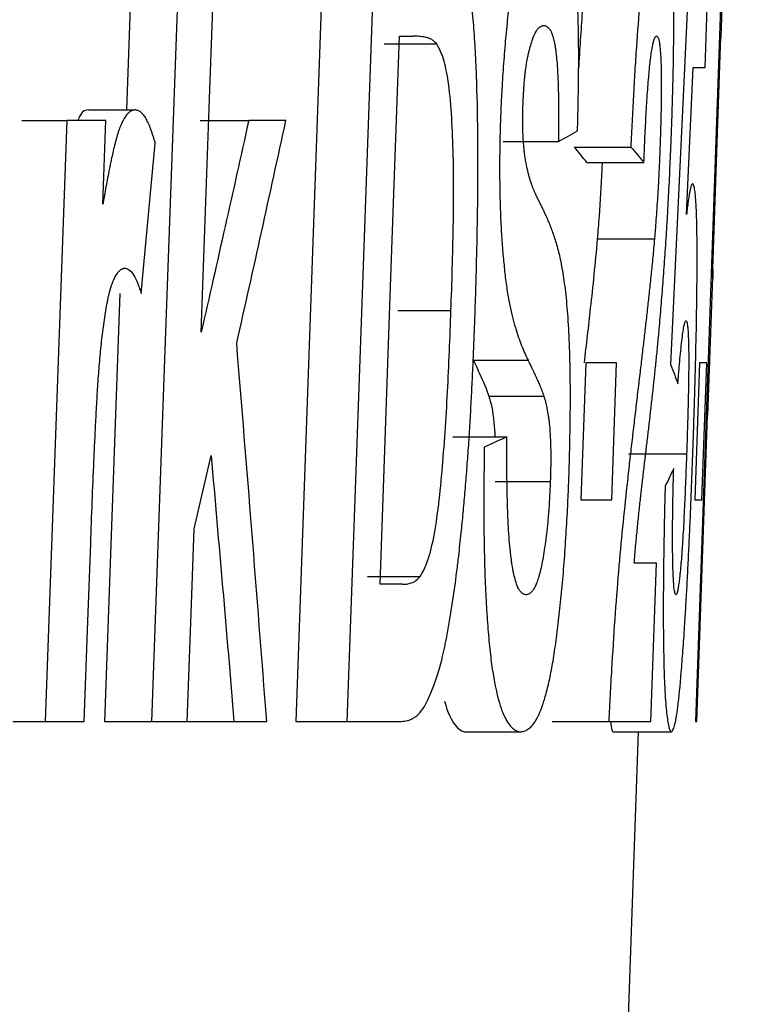
# Model space of a CAD drawing. Units: millimetres. Extents: x -52 to 664, y -32 to 370.
# Drawn here: x 131 to 132, y 218 to 220 of the extents above; entities that cross this region are included whole.
import ezdxf

# ---------------------------------------------------------------- set-up
doc = ezdxf.new("R2010")
doc.units = ezdxf.units.MM
doc.layers.add('FORMAT', color=7, linetype='Continuous')
doc.styles.add('SLDTEXTSTYLE1', font='TXT', dxfattribs={"width": 0.7})
doc.dimstyles.new('SLDDIMSTYLE0', dxfattribs={"dimtxt": 3.5, "dimasz": 5, "dimexe": 0, "dimexo": 0.0625, "dimgap": 0.875, "dimtad": 2, "dimdec": 4, "dimlfac": 3, "dimrnd": 1e-09, "dimzin": 12, "dimdsep": 46, "dimtxsty": 'SLDTEXTSTYLE1', "dimsah": 1, "dimcen": 0.09, "dimadec": 0, "dimazin": 3, "dimtfac": 1, "dimtdec": 4, "dimtofl": 0, "dimtmove": 0, "dimatfit": 3, "dimfxl": 0, "dimfrac": 2, "dimtolj": 1, "dimtzin": 12, "dimarcsym": 0})

# ---------------------------------------------------------------- blocks, each defined once
blk = doc.blocks.new('_D')
at = {"layer": 'FORMAT'}
for p, q in [((137.3954, 259.9444), (146.7853, 259.9444)), ((145.7853, 259.9444), (145.7853, 155.7665)), ((131.7578, 155.7665), (146.7853, 155.7665))]:
    blk.add_line(p, q, dxfattribs=at)
for points in [[(145.7853, 259.9444), (145.3453, 254.9444), (146.2253, 254.9444)], [(145.7853, 155.7665), (146.2253, 160.7665), (145.3453, 160.7665)]]:
    blk.add_solid(points, dxfattribs=at)
at = {"layer": 'FORMAT', "char_height": 3.5, "attachment_point": 1, "rotation": 90, "style": 'SLDTEXTSTYLE1'}
for s, insert in [('2', (141.2736, 211.8819)), ('%%p', (141.2736, 208.6765)), ('312,5', (141.2736, 200.2182))]:
    blk.add_mtext(s, dxfattribs=dict(at, insert=insert))

msp = doc.modelspace()

# ---------------------------------------------------------------- linework, layer by layer
at = {"color": 7, "linetype": 'Continuous', "lineweight": 25}
for p, q in [((131.192485, 220.318704), (131.178343, 219.923578)), ((131.55046, 220.318704), (131.495795, 218.777713)), ((132.299144, 220.318704), (132.245327, 218.777713)), ((132.293127, 220.059987), (132.302176, 220.319122)), ((132.23867, 220.298947), (132.198525, 219.44634)), ((132.263216, 220.002603), (132.273572, 220.298947)), ((131.690282, 220.061872), (131.715621, 220.061872)), ((132.276842, 219.607477), (132.29271, 220.061872)), ((132.29271, 220.061872), (132.293172, 220.061872)), ((131.661384, 220.047055), (131.759966, 220.047055)), ((132.228189, 219.727558), (132.240873, 220.002603)), ((132.240873, 220.002603), (132.263216, 220.002603)), ((131.107615, 219.923578), (131.194389, 219.923578)), ((130.982413, 219.903822), (131.066465, 219.903822)), ((131.066465, 219.903822), (131.025913, 218.777713)), ((131.139839, 219.903822), (131.066465, 219.903822)), ((131.134192, 219.746697), (131.139839, 219.903822)), ((131.316353, 219.903822), (131.407666, 219.903822)), ((131.477446, 219.903822), (131.407666, 219.903822)), ((131.206176, 219.579386), (131.232459, 219.861222)), ((131.884681, 219.864309), (131.9881, 219.864309)), ((132.017632, 219.853813), (132.123833, 219.853813)), ((132.041622, 219.824796), (132.148343, 219.824796)), ((132.060956, 219.681563), (132.168183, 219.681563)), ((132.277453, 219.624986), (132.27732, 219.607477)), ((132.268356, 219.350645), (132.277394, 219.609436)), ((132.27732, 219.607477), (132.276842, 219.607477)), ((131.166025, 219.579386), (131.137333, 218.777713)), ((131.687243, 219.547591), (131.786737, 219.547591)), ((131.828738, 219.454366), (131.931281, 219.454366)), ((132.039379, 219.449427), (132.030359, 219.192595)), ((132.096985, 219.449427), (132.039379, 219.449427)), ((132.087977, 219.192595), (132.096985, 219.449427)), ((132.252622, 219.449427), (132.243649, 219.192595)), ((132.26622, 219.449427), (132.252622, 219.449427)), ((132.257249, 219.192595), (132.26622, 219.449427)), ((131.857618, 219.38738), (131.960816, 219.38738)), ((132.247866, 218.777713), (132.267873, 219.350645)), ((132.267873, 219.350645), (132.268356, 219.350645)), ((131.789905, 219.311133), (131.891736, 219.311133)), ((131.305337, 219.138265), (131.337128, 219.275633)), ((132.119689, 219.279337), (132.228423, 219.279337)), ((131.869337, 219.227477), (131.972896, 219.227477)), ((132.030359, 219.192595), (132.087977, 219.192595)), ((132.243649, 219.192595), (132.257249, 219.192595)), ((132.171809, 219.074057), (132.130089, 219.074057)), ((132.161438, 218.777713), (132.171809, 219.074057)), ((131.630355, 219.049362), (131.729008, 219.049362)), ((131.695737, 219.034544), (131.653863, 219.034544)), ((130.965436, 218.777713), (131.025913, 218.777713)), ((131.025913, 218.777713), (131.099363, 218.777713)), ((131.137333, 218.777713), (131.225603, 218.777713)), ((131.225603, 218.777713), (131.292441, 218.777713)), ((131.292441, 218.777713), (131.380008, 218.777713)), ((131.380008, 218.777713), (131.441332, 218.777713)), ((131.495795, 218.777713), (131.591785, 218.777713)), ((131.591785, 218.777713), (131.693646, 218.777713)), ((131.976408, 218.777713), (132.08253, 218.777713)), ((132.08253, 218.777713), (132.161438, 218.777713)), ((132.245327, 218.777713), (132.247866, 218.777713)), ((131.81411, 218.757956), (131.916853, 218.757956)), ((132.033735, 215.767402), (132.138167, 218.757956)), ((132.09127, 218.757956), (132.199792, 218.757956))]:
    msp.add_line(p, q, dxfattribs=at)
at = {"color": 7, "linetype": 'Continuous', "lineweight": 25, "flags": 128}
for points in [[(131.280812, 220.318704), (131.249896, 219.455749), (131.225603, 218.777713)], [(131.318531, 219.507152), (131.334786, 219.961621), (131.347557, 220.318704)], [(131.646487, 220.318704), (131.615854, 219.455749), (131.591785, 218.777713)], [(131.653863, 219.034544), (131.674258, 219.609848), (131.690282, 220.061872)], [(131.292441, 218.777713), (131.299663, 218.979622), (131.305337, 219.138265)], [(131.099363, 218.777713), (131.106086, 218.964755), (131.111369, 219.111717)]]:
    msp.add_lwpolyline(points, dxfattribs=at)
at = {"color": 7, "linetype": 'Continuous', "lineweight": 25}
msp.add_ellipse((90.942058, 219.513607), major_axis=(41.222256, 0), ratio=0.09791724, start_param=0.07717295, end_param=0.08438538, dxfattribs=at)
for points, knots in [([(131.969516, 220.33846), (131.96739, 220.33795), (131.963137, 220.336928), (131.956619, 220.333085), (131.950008, 220.326996), (131.94112, 220.315168), (131.929845, 220.292187), (131.918607, 220.255566), (131.910061, 220.216562), (131.904029, 220.18222), (131.898461, 220.143868), (131.893418, 220.102065), (131.888953, 220.057445), (131.885121, 220.01062), (131.882603, 219.971898), (131.881168, 219.945078), (131.880368, 219.928628), (131.879949, 219.91872), (131.879697, 219.912774)], [0, 0, 0, 0, 0.06276652, 0.12563806, 0.1883751, 0.25082487, 0.37472421, 0.49877774, 0.56122893, 0.62342425, 0.68565203, 0.74806849, 0.81073027, 0.87362834, 0.93672174, 0.96201523, 0.97720332, 1, 1, 1, 1]), ([(132.02389, 219.884065), (132.024124, 219.892665), (132.024592, 219.909896), (132.025372, 219.944275), (132.02606, 219.986928), (132.026204, 220.028637), (132.02589, 220.060799), (132.025299, 220.092165), (132.024065, 220.129583), (132.02183, 220.170921), (132.018851, 220.208031), (132.015786, 220.235042), (132.013002, 220.253967), (132.010004, 220.270965), (132.005917, 220.289147), (132.000565, 220.306321), (131.994849, 220.319272), (131.98883, 220.328323), (131.982569, 220.334109), (131.976128, 220.337408), (131.971719, 220.338109), (131.969516, 220.33846)], [0, 0, 0, 0, 0.03114856, 0.06240888, 0.12491829, 0.18714629, 0.21824433, 0.24948525, 0.31211782, 0.37458192, 0.43706259, 0.49969101, 0.53092459, 0.56205803, 0.6244701, 0.68706594, 0.74955149, 0.81204563, 0.87466753, 0.93736368, 1, 1, 1, 1]), ([(132.07449, 220.318704), (132.068528, 220.311861), (132.058858, 220.30076), (132.043857, 220.217491), (132.032862, 220.117656), (132.028036, 220.036941), (132.025875, 220.000803)], [0, 0, 0, 0, 0.36278697, 0.58851407, 0.81576275, 1, 1, 1, 1]), ([(132.181536, 220.318704), (132.180262, 220.318193), (132.177746, 220.317184), (132.173783, 220.311603), (132.169724, 220.302829), (132.166007, 220.29162), (132.16178, 220.275754), (132.156077, 220.249011), (132.148479, 220.200416), (132.140621, 220.127149), (132.135095, 220.055773), (132.131218, 219.995628), (132.128538, 219.948975), (132.126068, 219.901611), (132.124577, 219.869727), (132.123833, 219.853813)], [0, 0, 0, 0, 0.06384272, 0.12600976, 0.18886663, 0.25141038, 0.29292139, 0.37556159, 0.49980859, 0.62339313, 0.74713548, 0.80993642, 0.87323056, 0.93672748, 1, 1, 1, 1]), ([(132.200696, 219.8995), (132.20094, 219.906894), (132.20143, 219.921705), (132.202312, 219.951287), (132.203259, 219.988046), (132.203937, 220.024078), (132.204281, 220.052044), (132.20448, 220.079325), (132.204471, 220.112093), (132.204068, 220.148794), (132.203279, 220.182548), (132.202133, 220.213196), (132.200875, 220.235817), (132.199688, 220.251876), (132.198374, 220.266403), (132.196503, 220.281786), (132.194381, 220.293752), (132.192558, 220.301457), (132.190656, 220.30793), (132.188123, 220.313571), (132.184912, 220.317439), (132.182661, 220.318282), (132.181536, 220.318704)], [0, 0, 0, 0, 0.03123416, 0.06256499, 0.12525071, 0.18773279, 0.21883246, 0.24994736, 0.31240372, 0.37487921, 0.43717113, 0.49983857, 0.56248438, 0.59370058, 0.62485276, 0.68734214, 0.74992816, 0.78113885, 0.81233216, 0.87482218, 0.937438, 1, 1, 1, 1]), ([(131.831622, 219.533391), (131.832253, 219.552888), (131.833515, 219.591889), (131.83508, 219.650299), (131.836316, 219.708469), (131.837132, 219.766181), (131.837458, 219.823228), (131.837131, 219.898133), (131.835522, 219.971028), (131.83228, 220.039369), (131.828957, 220.087744), (131.824801, 220.13266), (131.819831, 220.173687), (131.814069, 220.210402), (131.807544, 220.242406), (131.801483, 220.264701), (131.796303, 220.279863), (131.793572, 220.286208), (131.792208, 220.289378)], [0, 0, 0, 0, 0.06257696, 0.12517857, 0.18766907, 0.24996983, 0.31207283, 0.37405486, 0.49836828, 0.56099674, 0.62357589, 0.68612904, 0.74867607, 0.8112495, 0.87391053, 0.93676473, 0.96841256, 1, 1, 1, 1]), ([(131.931602, 220.02699), (131.932203, 220.029496), (131.933407, 220.034511), (131.935839, 220.043901), (131.940148, 220.058296), (131.945168, 220.069072), (131.949487, 220.075091), (131.951938, 220.07766), (131.954376, 220.079691), (131.956785, 220.080773), (131.959172, 220.08136), (131.960358, 220.081539), (131.960951, 220.081628)], [0, 0, 0, 0, 0.06270301, 0.12546351, 0.25074279, 0.49981705, 0.62478652, 0.68714159, 0.74957395, 0.87476092, 0.93739133, 1, 1, 1, 1]), ([(131.960951, 220.081628), (131.961993, 220.081409), (131.964081, 220.080969), (131.967159, 220.079425), (131.970175, 220.076825), (131.973097, 220.072799), (131.975903, 220.067038), (131.978551, 220.059143), (131.980578, 220.050465), (131.982051, 220.042148), (131.983407, 220.032859), (131.984886, 220.019529), (131.986095, 220.003837), (131.986827, 219.990563), (131.987436, 219.976733), (131.987983, 219.959083), (131.988364, 219.936277), (131.988486, 219.912734), (131.988384, 219.888685), (131.988195, 219.872435), (131.9881, 219.864309)], [0, 0, 0, 0, 0.06234423, 0.12484825, 0.18729145, 0.24956629, 0.31171685, 0.37424702, 0.4368658, 0.46808887, 0.49922723, 0.56172628, 0.62427759, 0.65987358, 0.68660935, 0.7491533, 0.8118107, 0.87436936, 0.93717502, 1, 1, 1, 1]), ([(131.759966, 220.047055), (131.758247, 220.048894), (131.75475, 220.052636), (131.74937, 220.0559), (131.743849, 220.058146), (131.736449, 220.060195), (131.727044, 220.061422), (131.719429, 220.061722), (131.715621, 220.061872)], [0, 0, 0, 0, 0.12276371, 0.24986461, 0.37246689, 0.49990877, 0.74994686, 1, 1, 1, 1]), ([(132.148343, 219.824796), (132.148637, 219.831949), (132.149224, 219.846274), (132.150479, 219.874821), (132.151867, 219.903166), (132.153451, 219.930871), (132.155179, 219.957958), (132.156932, 219.98113), (132.15865, 219.999401), (132.159789, 220.010296), (132.16111, 220.021405), (132.162856, 220.033942), (132.164732, 220.044726), (132.16673, 220.053178), (132.168264, 220.057551), (132.169456, 220.059625), (132.170336, 220.060676), (132.171204, 220.061373), (132.171776, 220.061706), (132.172062, 220.061872)], [0, 0, 0, 0, 0.06231901, 0.12481161, 0.24956125, 0.31173564, 0.37410653, 0.49928423, 0.53488391, 0.57053319, 0.62417023, 0.6741518, 0.74900204, 0.81169946, 0.87425515, 0.90564333, 0.93708714, 0.96856291, 1, 1, 1, 1]), ([(132.172062, 220.061872), (132.172545, 220.061527), (132.173513, 220.060837), (132.17491, 220.058772), (132.17623, 220.055252), (132.17723, 220.050588), (132.177945, 220.045557), (132.178612, 220.039766), (132.179199, 220.03291), (132.179698, 220.02512), (132.180139, 220.016751), (132.180591, 220.004439), (132.180901, 219.988827), (132.181025, 219.97199), (132.180988, 219.955085), (132.180821, 219.939696), (132.180613, 219.927152), (132.180451, 219.919235), (132.180327, 219.913822), (132.180251, 219.910629), (132.18018, 219.907751), (132.180073, 219.903583), (132.179918, 219.897796), (132.17968, 219.889413), (132.179387, 219.879719), (132.179061, 219.869374), (132.178852, 219.862908), (132.178748, 219.859679)], [0, 0, 0, 0, 0.0621683, 0.12456921, 0.18668006, 0.24843319, 0.2795533, 0.31087816, 0.37363679, 0.40498192, 0.43621223, 0.49875137, 0.57037504, 0.62393006, 0.68662726, 0.74936029, 0.78064263, 0.81190923, 0.82754885, 0.83380712, 0.84319751, 0.85572414, 0.87452759, 0.8996219, 0.93729172, 0.9686736, 1, 1, 1, 1]), ([(132.292354, 220.051068), (132.292442, 220.05238), (132.292627, 220.055146), (132.292883, 220.058379), (132.293085, 220.060481), (132.293199, 220.061633), (132.293181, 220.061792), (132.293172, 220.061872)], [0, 0, 0, 0, 0.11859099, 0.24984919, 0.49991684, 0.74994424, 1, 1, 1, 1]), ([(131.786737, 219.547591), (131.787613, 219.573808), (131.789366, 219.626236), (131.791296, 219.704695), (131.792021, 219.782228), (131.790862, 219.857178), (131.787435, 219.92675), (131.781101, 219.986045), (131.773145, 220.01868), (131.765893, 220.037), (131.762003, 220.0436), (131.759966, 220.047055)], [0, 0, 0, 0, 0.12523255, 0.25043502, 0.3752409, 0.4994782, 0.62470578, 0.74976305, 0.87438355, 0.93423892, 1, 1, 1, 1]), ([(131.921759, 219.933456), (131.92186, 219.935724), (131.922061, 219.940273), (131.92237, 219.946634), (131.922727, 219.953436), (131.923095, 219.959741), (131.923562, 219.966845), (131.924049, 219.973381), (131.924636, 219.980171), (131.925162, 219.98545), (131.925597, 219.989474), (131.926048, 219.993441), (131.926858, 220.000041), (131.928146, 220.009031), (131.92956, 220.016824), (131.930722, 220.022683), (131.931309, 220.025554), (131.931602, 220.02699)], [0, 0, 0, 0, 0.06195986, 0.12425425, 0.17416337, 0.24891053, 0.29857875, 0.37277796, 0.43444016, 0.49665849, 0.53246012, 0.5593558, 0.62216853, 0.74747476, 0.87343001, 0.93672117, 1, 1, 1, 1]), ([(131.924702, 219.841774), (131.924534, 219.843273), (131.924197, 219.84627), (131.923539, 219.85236), (131.922776, 219.860315), (131.922183, 219.869174), (131.921813, 219.876674), (131.921585, 219.882499), (131.921433, 219.887634), (131.921341, 219.891695), (131.921275, 219.89537), (131.921225, 219.900421), (131.921234, 219.906382), (131.921304, 219.9133), (131.921418, 219.919856), (131.92158, 219.926874), (131.9217, 219.931265), (131.921759, 219.933456)], [0, 0, 0, 0, 0.06304488, 0.12611994, 0.25207717, 0.37699585, 0.43968391, 0.50237789, 0.56496187, 0.60063011, 0.62721737, 0.67666379, 0.75099601, 0.80074215, 0.87556279, 0.93791699, 1, 1, 1, 1]), ([(131.107615, 219.923578), (131.102114, 219.922864), (131.095095, 219.921952), (131.088587, 219.907046), (131.08718, 219.903822)], [0, 0, 0, 0, 0.78372365, 1, 1, 1, 1]), ([(131.194389, 219.923578), (131.192898, 219.923249), (131.189911, 219.922591), (131.185404, 219.920451), (131.181644, 219.917431), (131.178659, 219.914007), (131.174206, 219.907687), (131.169082, 219.898221), (131.164273, 219.885669), (131.161664, 219.877585), (131.159133, 219.869037), (131.156103, 219.857546), (131.152888, 219.84383), (131.150236, 219.83163), (131.14808, 219.821279), (131.145735, 219.809819), (131.143044, 219.796003), (131.140045, 219.779717), (131.137596, 219.765988), (131.135651, 219.754965), (131.134678, 219.749453), (131.134192, 219.746697)], [0, 0, 0, 0, 0.0623358, 0.12480008, 0.18702954, 0.21806424, 0.24918191, 0.37441189, 0.43687224, 0.46802764, 0.49918026, 0.56160546, 0.62426991, 0.67448447, 0.71209425, 0.74958939, 0.8121644, 0.87476401, 0.93738897, 0.9686996, 1, 1, 1, 1]), ([(131.232459, 219.861222), (131.231792, 219.863442), (131.230456, 219.867883), (131.227755, 219.876621), (131.224983, 219.884996), (131.222091, 219.892645), (131.219109, 219.899652), (131.215214, 219.907272), (131.210301, 219.91448), (131.206029, 219.918743), (131.202516, 219.920988), (131.199833, 219.92211), (131.197118, 219.922928), (131.195299, 219.923361), (131.194389, 219.923578)], [0, 0, 0, 0, 0.062633267, 0.125319298, 0.250599612, 0.313169699, 0.375470647, 0.49996326, 0.624745082, 0.749258586, 0.811311233, 0.87414023, 0.937069118, 1, 1, 1, 1]), ([(131.879697, 219.912774), (131.879472, 219.905468), (131.879022, 219.89085), (131.878476, 219.868965), (131.878073, 219.847178), (131.877809, 219.818485), (131.877968, 219.783321), (131.878697, 219.749441), (131.879638, 219.723426), (131.88081, 219.698253), (131.882765, 219.668656), (131.885664, 219.63585), (131.887885, 219.615697), (131.888995, 219.605625)], [0, 0, 0, 0, 0.06272542, 0.12551418, 0.18823234, 0.2508461, 0.37556869, 0.50064285, 0.5630763, 0.6253229, 0.74993094, 0.87501752, 1, 1, 1, 1]), ([(131.407666, 219.903822), (131.392966, 219.837503), (131.363646, 219.70523), (131.333542, 219.573057), (131.318531, 219.507152)], [0, 0, 0, 0, 0.50137361, 1, 1, 1, 1]), ([(131.385072, 219.486161), (131.400647, 219.555533), (131.43189, 219.694697), (131.46223, 219.833973), (131.477446, 219.903822)], [0, 0, 0, 0, 0.49848617, 1, 1, 1, 1]), ([(132.177078, 219.513017), (132.177692, 219.520065), (132.178921, 219.534164), (132.180737, 219.555634), (132.182525, 219.577471), (132.184853, 219.607298), (132.187671, 219.645641), (132.190858, 219.693436), (132.193774, 219.743217), (132.196413, 219.794345), (132.198161, 219.833519), (132.199216, 219.859753), (132.19972, 219.872937), (132.200211, 219.886191), (132.200534, 219.895064), (132.200696, 219.8995)], [0, 0, 0, 0, 0.06266837, 0.12535547, 0.18801957, 0.25065648, 0.37601153, 0.50127817, 0.62561981, 0.7503866, 0.87490314, 0.90594623, 0.93705453, 0.96852682, 1, 1, 1, 1]), ([(132.178748, 219.859679), (132.178593, 219.855701), (132.178285, 219.847745), (132.17781, 219.835823), (132.177411, 219.826307), (132.177063, 219.818408), (132.176679, 219.810018), (132.176183, 219.799929), (132.175664, 219.790067), (132.175275, 219.782993), (132.174844, 219.775411), (132.17364, 219.755033), (132.171924, 219.729587), (132.170076, 219.705426), (132.168997, 219.691763), (132.168454, 219.684963), (132.168183, 219.681563)], [0, 0, 0, 0, 0.06278426, 0.12559288, 0.18835741, 0.21345015, 0.25108576, 0.32208002, 0.37542529, 0.41103373, 0.43776022, 0.50016801, 0.7493869, 0.87467013, 0.93734054, 1, 1, 1, 1]), ([(132.007676, 219.230564), (132.007897, 219.237389), (132.00834, 219.251043), (132.009106, 219.278301), (132.010032, 219.318928), (132.010722, 219.375493), (132.01041, 219.439474), (132.008528, 219.501369), (132.004935, 219.554913), (131.999969, 219.59967), (131.993958, 219.636252), (131.987135, 219.665145), (131.9798, 219.688601), (131.973427, 219.705643), (131.968184, 219.718104), (131.964189, 219.727036), (131.960141, 219.735654), (131.956733, 219.742728), (131.95398, 219.748297), (131.951896, 219.75241), (131.9498, 219.756551), (131.947, 219.762185), (131.943509, 219.769594), (131.93938, 219.779602), (131.935369, 219.791254), (131.931529, 219.805061), (131.928524, 219.818872), (131.926273, 219.83138), (131.925223, 219.838329), (131.924702, 219.841774)], [0, 0, 0, 0, 0.01794112, 0.03589338, 0.07175365, 0.12524622, 0.18714315, 0.2490918, 0.3113724, 0.37394426, 0.43692529, 0.49969178, 0.56197941, 0.62429917, 0.65549958, 0.68672759, 0.7179785, 0.74924446, 0.76491313, 0.78063705, 0.79639817, 0.81217858, 0.84372998, 0.87517806, 0.90645989, 0.93758911, 0.96868322, 0.98447398, 1, 1, 1, 1]), ([(132.069986, 219.824796), (132.069806, 219.820345), (132.068387, 219.785329), (132.06523, 219.736071), (132.062066, 219.695713), (132.060956, 219.681563)], [0, 0, 0, 0, 0.08640391, 0.67968726, 1, 1, 1, 1]), ([(132.239539, 219.785284), (132.239335, 219.785091), (132.238928, 219.784705), (132.238308, 219.783966), (132.237673, 219.78291), (132.236804, 219.780862), (132.235664, 219.776758), (132.234244, 219.770061), (132.232777, 219.761597), (132.231272, 219.751371), (132.229742, 219.739959), (132.228707, 219.73169), (132.228189, 219.727558)], [0, 0, 0, 0, 0.06270875, 0.12543772, 0.18812984, 0.25078824, 0.37604183, 0.50135543, 0.62577648, 0.75043647, 0.87530436, 1, 1, 1, 1]), ([(132.24033, 219.28582), (132.240592, 219.29359), (132.241117, 219.309139), (132.242124, 219.34018), (132.243787, 219.394108), (132.245829, 219.469731), (132.247568, 219.555924), (132.248182, 219.62041), (132.24811, 219.665675), (132.2478, 219.69672), (132.247196, 219.723891), (132.246287, 219.746757), (132.245039, 219.764214), (132.243465, 219.775941), (132.241636, 219.783083), (132.24024, 219.784548), (132.239539, 219.785284)], [0, 0, 0, 0, 0.03132498, 0.06267925, 0.12534772, 0.2499067, 0.37338716, 0.49748136, 0.56031903, 0.62303604, 0.68577077, 0.74880396, 0.81162315, 0.87407908, 0.93678422, 1, 1, 1, 1]), ([(132.060956, 219.681563), (132.058856, 219.65897), (132.054661, 219.613828), (132.046411, 219.537606), (132.040173, 219.483531), (132.036238, 219.449427)], [0, 0, 0, 0, 0.27008838, 0.53965196, 1, 1, 1, 1]), ([(132.168183, 219.681563), (132.167666, 219.675789), (132.166632, 219.664238), (132.165037, 219.647523), (132.163417, 219.631164), (132.16123, 219.609783), (132.158455, 219.583612), (132.155074, 219.552871), (132.151656, 219.522454), (132.148203, 219.492318), (132.145295, 219.467479), (132.142956, 219.447644), (132.141781, 219.437719), (132.141194, 219.432757)], [0, 0, 0, 0, 0.06246012, 0.12495233, 0.18746703, 0.24995793, 0.37494969, 0.49996486, 0.62498006, 0.74998328, 0.8749914, 0.93749634, 1, 1, 1, 1]), ([(131.111369, 219.111717), (131.112318, 219.13743), (131.114215, 219.188855), (131.116907, 219.253108), (131.119222, 219.304483), (131.121085, 219.342987), (131.123193, 219.381404), (131.125576, 219.419652), (131.128524, 219.457525), (131.131647, 219.488388), (131.134547, 219.512455), (131.136931, 219.530157), (131.139561, 219.547367), (131.14193, 219.560486), (131.144077, 219.570805), (131.146359, 219.58062), (131.149599, 219.592159), (131.153668, 219.603414), (131.157987, 219.612341), (131.161705, 219.618021), (131.164713, 219.621575), (131.167736, 219.624306), (131.170767, 219.625881), (131.173782, 219.6268), (131.175286, 219.627089), (131.176037, 219.627233)], [0, 0, 0, 0, 0.12510348, 0.25020247, 0.31275322, 0.37532309, 0.4378624, 0.50036904, 0.56267871, 0.62506534, 0.65620834, 0.68734856, 0.71865471, 0.74990921, 0.7623836, 0.7810788, 0.81235009, 0.8435446, 0.87481178, 0.90615175, 0.92178028, 0.93739087, 0.96867936, 0.98435391, 1, 1, 1, 1]), ([(131.176037, 219.627233), (131.177475, 219.626758), (131.180283, 219.625829), (131.18577, 219.62213), (131.192343, 219.614135), (131.198382, 219.601395), (131.202325, 219.590654), (131.204533, 219.584252), (131.205628, 219.581008), (131.206176, 219.579386)], [0, 0, 0, 0, 0.12770019, 0.24922601, 0.49782429, 0.74871346, 0.87433441, 0.93717138, 1, 1, 1, 1]), ([(131.888995, 219.605625), (131.889704, 219.600533), (131.891107, 219.590451), (131.894092, 219.571693), (131.898088, 219.550559), (131.90244, 219.532933), (131.906023, 219.52017), (131.909651, 219.508107), (131.914258, 219.494254), (131.919885, 219.479556), (131.925571, 219.466283), (131.929378, 219.458337), (131.931281, 219.454366)], [0, 0, 0, 0, 0.06312049, 0.12498148, 0.24988913, 0.37497202, 0.43757038, 0.50014066, 0.62503061, 0.75000145, 0.87503055, 1, 1, 1, 1]), ([(131.729008, 219.049362), (131.731201, 219.053011), (131.735388, 219.059977), (131.743606, 219.079026), (131.753476, 219.112438), (131.76304, 219.174548), (131.770191, 219.245368), (131.775953, 219.319302), (131.780375, 219.395012), (131.78387, 219.471205), (131.785781, 219.522106), (131.786737, 219.547591)], [0, 0, 0, 0, 0.0653355, 0.12474435, 0.24978585, 0.37488302, 0.50003283, 0.62560399, 0.75036632, 0.87501664, 1, 1, 1, 1]), ([(131.813009, 219.20556), (131.81355, 219.212177), (131.814634, 219.225412), (131.81623, 219.245325), (131.817773, 219.265349), (131.819719, 219.292259), (131.821903, 219.326315), (131.824273, 219.367446), (131.826422, 219.408774), (131.82832, 219.45025), (131.830047, 219.491804), (131.831097, 219.519531), (131.831622, 219.533391)], [0, 0, 0, 0, 0.06255557, 0.12512257, 0.18766897, 0.25019645, 0.37526799, 0.50037723, 0.62521126, 0.75011797, 0.87508469, 1, 1, 1, 1]), ([(132.212012, 219.409914), (132.21234, 219.413976), (132.212996, 219.422102), (132.213983, 219.434047), (132.214975, 219.445655), (132.216301, 219.460397), (132.217968, 219.477391), (132.21996, 219.495217), (132.221594, 219.507407), (132.222862, 219.51518), (132.224072, 219.521209), (132.225554, 219.526456), (132.226634, 219.527769), (132.227195, 219.528452)], [0, 0, 0, 0, 0.06280475, 0.12563942, 0.18843199, 0.25117921, 0.37587126, 0.50095085, 0.62552321, 0.68765726, 0.74997149, 0.86993701, 1, 1, 1, 1]), ([(132.227195, 219.528452), (132.227562, 219.528189), (132.228296, 219.527663), (132.2293, 219.524772), (132.230049, 219.520593), (132.230576, 219.515901), (132.231049, 219.510199), (132.23154, 219.501302), (132.231904, 219.49044), (132.232119, 219.480723), (132.232286, 219.470417), (132.232379, 219.456081), (132.232322, 219.437067), (132.232038, 219.409795), (132.231475, 219.38156), (132.230812, 219.355657), (132.230381, 219.340232), (132.22987, 219.323144), (132.229221, 219.302825), (132.228689, 219.287167), (132.228423, 219.279337)], [0, 0, 0, 0, 0.0623166, 0.12487001, 0.18717828, 0.21821163, 0.24926345, 0.31192575, 0.3747726, 0.40614345, 0.43735618, 0.49980323, 0.56244553, 0.62479423, 0.74950092, 0.79953304, 0.83697096, 0.87456965, 0.93728394, 1, 1, 1, 1]), ([(132.130089, 219.074057), (132.13102, 219.084841), (132.132874, 219.106334), (132.135787, 219.136589), (132.138751, 219.165474), (132.141761, 219.193126), (132.144798, 219.219859), (132.147847, 219.245937), (132.150386, 219.267352), (132.152411, 219.284434), (132.153924, 219.297267), (132.155432, 219.310105), (132.157437, 219.327192), (132.15993, 219.348577), (132.162894, 219.374446), (132.165824, 219.400696), (132.168714, 219.427489), (132.171558, 219.455021), (132.174357, 219.483363), (132.176171, 219.503126), (132.177078, 219.513017)], [0, 0, 0, 0, 0.06283843, 0.12523073, 0.18746486, 0.24971804, 0.31207548, 0.37455126, 0.43710964, 0.46840022, 0.4996862, 0.53097201, 0.56226545, 0.62485829, 0.68743321, 0.74996773, 0.81245611, 0.87491708, 0.93740152, 1, 1, 1, 1]), ([(131.441332, 218.777713), (131.432105, 218.897038), (131.413841, 219.133217), (131.394595, 219.369336), (131.385072, 219.486161)], [0, 0, 0, 0, 0.50523038, 1, 1, 1, 1]), ([(131.828738, 219.454366), (131.833716, 219.443748), (131.838648, 219.433386), (131.84832, 219.411715), (131.853108, 219.401114), (131.857618, 219.38738)], [0, 0, 0, 0, 0.5, 0.5, 1, 1, 1, 1]), ([(131.931281, 219.454366), (131.932552, 219.45172), (131.935093, 219.44643), (131.940141, 219.435928), (131.944508, 219.42661), (131.948212, 219.418504), (131.950674, 219.413108), (131.952803, 219.408176), (131.954605, 219.403725), (131.955806, 219.400776), (131.9573, 219.397039), (131.959076, 219.392409), (131.960236, 219.389056), (131.960816, 219.38738)], [0, 0, 0, 0, 0.12499439, 0.2499892, 0.49997643, 0.5624762, 0.62497743, 0.74996891, 0.78122272, 0.8124801, 0.87499582, 0.93750193, 1, 1, 1, 1]), ([(132.141194, 219.432757), (132.139826, 219.421247), (132.137089, 219.398223), (132.132954, 219.363445), (132.128807, 219.328286), (132.124658, 219.29259), (132.120517, 219.256222), (132.115028, 219.206559), (132.108232, 219.142538), (132.100521, 219.059449), (132.093596, 218.969799), (132.088542, 218.891352), (132.084937, 218.826936), (132.083335, 218.794173), (132.08253, 218.777713)], [0, 0, 0, 0, 0.06274059, 0.12550046, 0.18825059, 0.25097152, 0.31365744, 0.37632028, 0.50171957, 0.62658715, 0.75077038, 0.87503624, 0.93721735, 1, 1, 1, 1]), ([(131.857618, 219.38738), (131.861396, 219.37459), (131.866372, 219.357747), (131.86859, 219.320174), (131.869123, 219.311133)], [0, 0, 0, 0, 0.75935958, 1, 1, 1, 1]), ([(131.960816, 219.38738), (131.961314, 219.385666), (131.962314, 219.382233), (131.963787, 219.376822), (131.965227, 219.371046), (131.967074, 219.3627), (131.968792, 219.353097), (131.970304, 219.341739), (131.971665, 219.329163), (131.973025, 219.311016), (131.973653, 219.289312), (131.97375, 219.273202), (131.973727, 219.265559), (131.9737, 219.262007), (131.973683, 219.260339), (131.973666, 219.258906), (131.97365, 219.257708), (131.973631, 219.256389), (131.973606, 219.254826), (131.973564, 219.252415), (131.973508, 219.249633), (131.973425, 219.245993), (131.973303, 219.241126), (131.973124, 219.23479), (131.972972, 219.229913), (131.972896, 219.227477)], [0, 0, 0, 0, 0.0622838, 0.12479599, 0.18733588, 0.24975648, 0.37399763, 0.43616641, 0.49897482, 0.62425234, 0.7491554, 0.81185248, 0.84307291, 0.85090155, 0.85872949, 0.86499243, 0.86969043, 0.87438934, 0.88222337, 0.89006114, 0.90574887, 0.91831108, 0.93717003, 0.96861335, 1, 1, 1, 1]), ([(131.926929, 219.014788), (131.925598, 219.015105), (131.922934, 219.015741), (131.91898, 219.018474), (131.915103, 219.023135), (131.911353, 219.030324), (131.907792, 219.040543), (131.904297, 219.054303), (131.901698, 219.068297), (131.899879, 219.080768), (131.898312, 219.093244), (131.896512, 219.1113), (131.895017, 219.131844), (131.894031, 219.149189), (131.893198, 219.167133), (131.892415, 219.190576), (131.891827, 219.219768), (131.891594, 219.242192), (131.891512, 219.257282), (131.89149, 219.267427), (131.891513, 219.280206), (131.891601, 219.295636), (131.891691, 219.305968), (131.891736, 219.311133)], [0, 0, 0, 0, 0.06246973, 0.12510428, 0.18761635, 0.2499186, 0.31240667, 0.37519653, 0.44678035, 0.47348901, 0.50023901, 0.56283501, 0.62539901, 0.65650922, 0.6876069, 0.74995678, 0.81247799, 0.87486726, 0.89048293, 0.90612061, 0.93740752, 0.96870863, 1, 1, 1, 1]), ([(131.849236, 219.291376), (131.849095, 219.281789), (131.848814, 219.26264), (131.848414, 219.224596), (131.848199, 219.17748), (131.848563, 219.121897), (131.849687, 219.067768), (131.85168, 219.015954), (131.854539, 218.967343), (131.858258, 218.922884), (131.864312, 218.870661), (131.873929, 218.820248), (131.887434, 218.782607), (131.899517, 218.766271), (131.909398, 218.759574), (131.914371, 218.758495), (131.916853, 218.757956)], [0, 0, 0, 0, 0.03132337, 0.0625648, 0.12483498, 0.18701915, 0.24955544, 0.31248365, 0.37528975, 0.43786707, 0.50025852, 0.62359367, 0.74756193, 0.8735412, 0.93689961, 1, 1, 1, 1]), ([(132.224755, 218.956137), (132.22513, 218.962164), (132.22588, 218.974222), (132.226992, 218.992634), (132.228093, 219.011431), (132.229529, 219.037089), (132.231273, 219.070359), (132.233284, 219.111645), (132.234886, 219.147037), (132.236116, 219.175737), (132.237014, 219.197453), (132.23788, 219.21939), (132.238717, 219.241493), (132.239532, 219.263647), (132.240064, 219.27843), (132.24033, 219.28582)], [0, 0, 0, 0, 0.06272879, 0.12549007, 0.18820903, 0.25087841, 0.37523249, 0.50001029, 0.62479413, 0.68706278, 0.74922335, 0.81186609, 0.87455915, 0.93729601, 1, 1, 1, 1]), ([(131.337128, 219.275633), (131.344354, 219.193219), (131.358904, 219.027262), (131.372942, 218.861272), (131.380008, 218.777713)], [0, 0, 0, 0, 0.49659805, 1, 1, 1, 1]), ([(132.228423, 219.279337), (132.228271, 219.275145), (132.227966, 219.266747), (132.227342, 219.249939), (132.226534, 219.228956), (132.225507, 219.203971), (132.224412, 219.179367), (132.223237, 219.155342), (132.221973, 219.132341), (132.220862, 219.114272), (132.219949, 219.100636), (132.218557, 219.08131), (132.21711, 219.064876), (132.215668, 219.050797), (132.214708, 219.042234), (132.213514, 219.033076), (132.212341, 219.02603), (132.211424, 219.021727), (132.210524, 219.018374), (132.209428, 219.015657), (132.208588, 219.015078), (132.208168, 219.014788)], [0, 0, 0, 0, 0.03121765, 0.06253251, 0.12525332, 0.18786301, 0.25024471, 0.3126184, 0.37538636, 0.43816839, 0.46943419, 0.50059781, 0.62557282, 0.65671187, 0.68786352, 0.75031687, 0.81268396, 0.84381247, 0.87500855, 0.93752135, 1, 1, 1, 1]), ([(132.208168, 219.014788), (132.207814, 219.01531), (132.207105, 219.016356), (132.205772, 219.021012), (132.204729, 219.028474), (132.204021, 219.038337), (132.203587, 219.045666), (132.20312, 219.056143), (132.20268, 219.070482), (132.202359, 219.086363), (132.202165, 219.103714), (132.202099, 219.122384), (132.202162, 219.142173), (132.202424, 219.169881), (132.202938, 219.199148), (132.203553, 219.225371), (132.20394, 219.240485), (132.204137, 219.248071), (132.204236, 219.251864)], [0, 0, 0, 0, 0.06212198, 0.12453261, 0.24843269, 0.27947726, 0.3107139, 0.3733723, 0.43609475, 0.49856122, 0.56114863, 0.62389525, 0.6865355, 0.74902463, 0.87437393, 0.93701805, 0.96850856, 1, 1, 1, 1]), ([(131.916853, 218.757956), (131.919197, 218.758318), (131.923891, 218.759043), (131.930909, 218.762503), (131.937909, 218.768423), (131.944865, 218.777509), (131.951755, 218.790311), (131.958558, 218.807419), (131.965254, 218.82947), (131.971791, 218.856765), (131.978051, 218.88992), (131.983898, 218.92858), (131.989277, 218.971723), (131.99415, 219.018676), (131.99848, 219.068731), (132.002226, 219.121191), (132.004723, 219.164521), (132.00617, 219.194497), (132.006984, 219.212869), (132.007417, 219.223927), (132.007676, 219.230564)], [0, 0, 0, 0, 0.062648, 0.12547157, 0.18818519, 0.25060112, 0.31265855, 0.37445571, 0.43628197, 0.49864423, 0.56123273, 0.6235623, 0.6858971, 0.74837483, 0.81104071, 0.87388266, 0.93686624, 0.96210483, 0.97725787, 1, 1, 1, 1]), ([(131.972896, 219.227477), (131.972809, 219.225296), (131.972635, 219.220928), (131.972253, 219.212191), (131.971515, 219.196962), (131.970586, 219.18161), (131.969612, 219.168578), (131.968945, 219.160449), (131.967715, 219.146804), (131.966158, 219.132245), (131.964404, 219.118184), (131.962566, 219.104852), (131.960155, 219.089231), (131.957102, 219.072457), (131.952846, 219.053123), (131.948365, 219.039159), (131.944412, 219.030464), (131.942146, 219.026291), (131.939885, 219.022752), (131.937056, 219.019375), (131.933669, 219.016761), (131.930293, 219.015251), (131.928049, 219.014942), (131.926929, 219.014788)], [0, 0, 0, 0, 0.015576585, 0.03120176, 0.062511963, 0.124947983, 0.14272975, 0.160516644, 0.187275678, 0.249887299, 0.281177579, 0.312340544, 0.374870178, 0.437499119, 0.499891632, 0.624937693, 0.687628159, 0.718827093, 0.750000271, 0.812416149, 0.874952911, 0.937535043, 1, 1, 1, 1]), ([(132.188154, 219.218525), (132.188018, 219.213317), (132.187609, 219.197693), (132.186869, 219.166638), (132.185985, 219.123555), (132.185284, 219.078596), (132.184679, 219.020707), (132.184553, 218.954054), (132.185419, 218.893951), (132.186743, 218.853582), (132.188038, 218.827684), (132.189581, 218.806143), (132.191336, 218.788788), (132.193266, 218.775406), (132.195338, 218.765891), (132.197516, 218.759764), (132.199033, 218.758559), (132.199792, 218.757956)], [0, 0, 0, 0, 0.02093868, 0.06282164, 0.12555964, 0.19699035, 0.25033567, 0.37410492, 0.49850775, 0.561076, 0.62322159, 0.68534989, 0.74771033, 0.81041271, 0.8734473, 0.93670565, 1, 1, 1, 1]), ([(131.778309, 218.933293), (131.779197, 218.938073), (131.780972, 218.947635), (131.784454, 218.967236), (131.790342, 219.002969), (131.796176, 219.045249), (131.801773, 219.092042), (131.805727, 219.128137), (131.809006, 219.161552), (131.811318, 219.186632), (131.812445, 219.199251), (131.813009, 219.20556)], [0, 0, 0, 0, 0.062496009, 0.125015499, 0.249960174, 0.499832882, 0.59986613, 0.749931532, 0.874941993, 0.93747751, 1, 1, 1, 1]), ([(131.695737, 219.034544), (131.698521, 219.034639), (131.704086, 219.034829), (131.712546, 219.036829), (131.720857, 219.040512), (131.726388, 219.046517), (131.729008, 219.049362)], [0, 0, 0, 0, 0.250228043, 0.500418386, 0.763283442, 1, 1, 1, 1]), ([(132.199792, 218.757956), (132.200299, 218.758317), (132.20129, 218.75902), (132.203285, 218.76214), (132.205797, 218.768847), (132.208893, 218.782975), (132.213111, 218.811197), (132.217408, 218.855586), (132.221626, 218.909972), (132.22369, 218.940423), (132.224755, 218.956137)], [0, 0, 0, 0, 0.06426459, 0.1255095, 0.2506156, 0.37511086, 0.49961621, 0.74853902, 0.87023806, 1, 1, 1, 1]), ([(131.739705, 218.810434), (131.741409, 218.813931), (131.744819, 218.820928), (131.749886, 218.832287), (131.754063, 218.842721), (131.757364, 218.851844), (131.760635, 218.861603), (131.764671, 218.874745), (131.768608, 218.889362), (131.771658, 218.902222), (131.773902, 218.91233), (131.776116, 218.922734), (131.777578, 218.929774), (131.778309, 218.933293)], [0, 0, 0, 0, 0.124870382, 0.249824737, 0.374650101, 0.437011083, 0.499392106, 0.624564971, 0.749671439, 0.812214668, 0.874794407, 0.937408239, 1, 1, 1, 1]), ([(131.693646, 218.777713), (131.695577, 218.777847), (131.699441, 218.778115), (131.705218, 218.779132), (131.710028, 218.780684), (131.713873, 218.782491), (131.716758, 218.784223), (131.719641, 218.786132), (131.722521, 218.788233), (131.725398, 218.790701), (131.729232, 218.79484), (131.734014, 218.800921), (131.737808, 218.807263), (131.739705, 218.810434)], [0, 0, 0, 0, 0.12491443, 0.24986221, 0.37476155, 0.43719097, 0.49962104, 0.56216007, 0.6247103, 0.68723586, 0.74974169, 0.87488866, 1, 1, 1, 1]), ([(131.774636, 218.815706), (131.780652, 218.794137), (131.787094, 218.780484), (131.800392, 218.762776), (131.807261, 218.758847), (131.81411, 218.757956)], [0, 0, 0, 0, 0.5, 0.5, 1, 1, 1, 1]), ([(132.085944, 218.777713), (132.086694, 218.771642), (132.088285, 218.758766), (132.090238, 218.758236), (132.09127, 218.757956)], [0, 0, 0, 0, 0.471506973, 1, 1, 1, 1])]:
    msp.add_open_spline(points, degree=3, knots=knots, dxfattribs=at)
for points in [[(131.9881, 219.864309), (132.000395, 219.870894), (132.012325, 219.87748), (132.02389, 219.884065)], [(132.123833, 219.853813), (132.132367, 219.844141), (132.140537, 219.834469), (132.148343, 219.824796)], [(132.198525, 219.44634), (132.203297, 219.434198), (132.207793, 219.422056), (132.212012, 219.409914)], [(131.891736, 219.311133), (131.877935, 219.304547), (131.863769, 219.297962), (131.849236, 219.291376)], [(132.204236, 219.251864), (132.199148, 219.240751), (132.193787, 219.229638), (132.188154, 219.218525)]]:
    msp.add_open_spline(points, degree=3, dxfattribs=at)

# ---------------------------------------------------------------- dimensions: what is measured, and where the dimension line sits
at = {"layer": 'FORMAT'}
dim = msp.add_linear_dim(base=(145.785342, 155.766538), p1=(137.395448, 259.944379), p2=(131.757829, 155.766538), angle=90, text='<>%%p2', dimstyle='SLDDIMSTYLE0', dxfattribs=at)
dim.commit()
dim.dimension.update_dxf_attribs({"geometry": '_D', "text_midpoint": (145.785342, 207.170559), "dimtype": 160})

doc.saveas('drawing.dxf')
